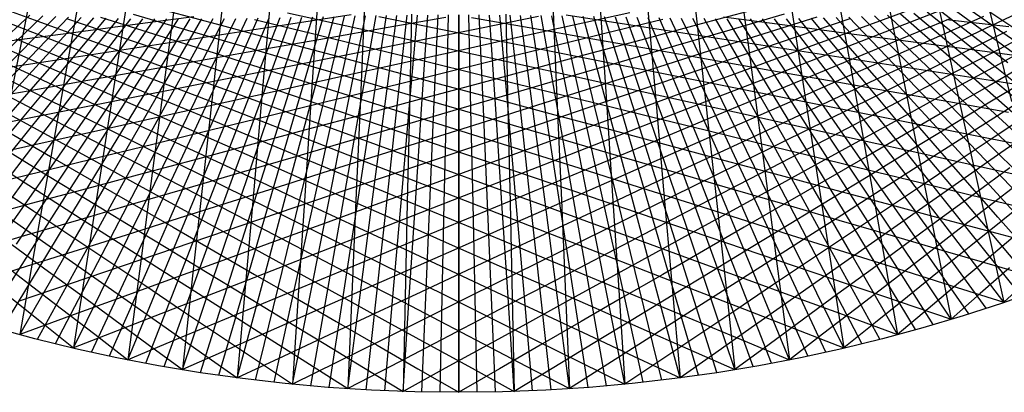
# Model space of a CAD drawing. Units: inches. Extents: x -1 to 1, y -1 to 1.
# Drawn here: x -0.26 to 0.32, y -1 to -0.78 of the extents above; entities that cross this region are included whole.
import ezdxf

# ---------------------------------------------------------------- set-up
doc = ezdxf.new("R2010")
doc.units = ezdxf.units.IN
doc.header["$MEASUREMENT"] = 0
for name, color, linetype, true_color in [('layer1', 7, 'Continuous', 0xad361e), ('layer19', 7, 'Continuous', 0x1e95ad), ('layer2', 7, 'Continuous', 0xad4e1e), ('layer20', 7, 'Continuous', 0x1e7dad), ('layer21', 7, 'Continuous', 0x1e65ad), ('layer22', 7, 'Continuous', 0x1e4ead), ('layer23', 7, 'Continuous', 0x1e36ad), ('layer24', 7, 'Continuous', 0x1e1ead), ('layer25', 7, 'Continuous', 0x361ead), ('layer26', 7, 'Continuous', 0x4e1ead), ('layer27', 7, 'Continuous', 0x651ead), ('layer28', 7, 'Continuous', 0x7d1ead), ('layer29', 7, 'Continuous', 0x951ead), ('layer3', 7, 'Continuous', 0xad661e), ('layer30', 7, 'Continuous', 0xad1ead), ('layer31', 7, 'Continuous', 0xad1e95), ('layer32', 7, 'Continuous', 0xad1e7d), ('layer33', 7, 'Continuous', 0xad1e66), ('layer34', 7, 'Continuous', 0xad1e4e), ('layer35', 7, 'Continuous', 0xad1e36), ('layer36', 7, 'Continuous', 0xad1e1e), ('layer4', 7, 'Continuous', 0xad7d1e)]:
    doc.layers.add(name, color=color, linetype=linetype, true_color=true_color)

msp = doc.modelspace()

# ---------------------------------------------------------------- linework, layer by layer
at = {"color": 8}
msp.add_circle((0, 0), 1, dxfattribs=at)
at = {"layer": 'layer1'}
for p, q in [((0.34202, -0.93969), (0.30846, -0.8997)), ((0.35225, -0.93591), (0.31797, -0.89681)), ((0.32144, -0.94693), (0.28941, -0.90519)), ((0.33175, -0.94337), (0.29895, -0.90249)), ((0.30071, -0.95372), (0.27032, -0.91031)), ((0.31109, -0.95038), (0.27987, -0.9078)), ((-0.27983, -0.96005), (-0.25117, -0.91507)), ((0.27983, -0.96005), (0.25117, -0.91507)), ((0.29028, -0.95694), (0.26075, -0.91274)), ((-0.26934, -0.96305), (-0.24158, -0.91731)), ((-0.25882, -0.96593), (-0.23199, -0.91945)), ((-0.24827, -0.96869), (-0.22238, -0.92151)), ((0.24827, -0.96869), (0.22238, -0.92151)), ((0.25882, -0.96593), (0.23199, -0.91945)), ((0.26934, -0.96305), (0.24158, -0.91731)), ((-0.23769, -0.97134), (-0.21277, -0.92348)), ((-0.22708, -0.97388), (-0.20315, -0.92535)), ((-0.21644, -0.9763), (-0.19352, -0.92714)), ((-0.20578, -0.9786), (-0.18388, -0.92884)), ((0.20578, -0.9786), (0.18388, -0.92884)), ((0.21644, -0.9763), (0.19352, -0.92714)), ((0.22708, -0.97388), (0.20315, -0.92535)), ((0.23769, -0.97134), (0.21277, -0.92348)), ((-0.19509, -0.98079), (-0.17424, -0.93044)), ((-0.18438, -0.98285), (-0.16459, -0.93196)), ((-0.17365, -0.98481), (-0.15494, -0.9334)), ((0.17365, -0.98481), (0.15494, -0.9334)), ((0.18438, -0.98285), (0.16459, -0.93196)), ((0.19509, -0.98079), (0.17424, -0.93044)), ((-0.1629, -0.98664), (-0.14528, -0.93474)), ((-0.15212, -0.98836), (-0.13561, -0.93599)), ((-0.14133, -0.98996), (-0.12594, -0.93716)), ((-0.13053, -0.99144), (-0.11627, -0.93824)), ((-0.1197, -0.99281), (-0.10659, -0.93923)), ((-0.10887, -0.99406), (-0.09691, -0.94014)), ((0.10887, -0.99406), (0.09691, -0.94014)), ((0.1197, -0.99281), (0.10659, -0.93923)), ((0.13053, -0.99144), (0.11627, -0.93824)), ((0.14133, -0.98996), (0.12594, -0.93716)), ((0.15212, -0.98836), (0.13561, -0.93599)), ((0.1629, -0.98664), (0.14528, -0.93474)), ((-0.09802, -0.99518), (-0.08723, -0.94096)), ((-0.08716, -0.99619), (-0.07755, -0.94169)), ((-0.07628, -0.99709), (-0.06786, -0.94234)), ((-0.0654, -0.99786), (-0.05817, -0.9429)), ((-0.05451, -0.99851), (-0.04848, -0.94337)), ((-0.04362, -0.99905), (-0.03878, -0.94376)), ((-0.03272, -0.99946), (-0.02909, -0.94406)), ((-0.02181, -0.99976), (-0.01939, -0.94427)), ((-0.01091, -0.99994), (-0.0097, -0.9444)), ((0, -1), (0, -0.94444)), ((0.01091, -0.99994), (0.0097, -0.9444)), ((0.02181, -0.99976), (0.01939, -0.94427)), ((0.03272, -0.99946), (0.02909, -0.94406)), ((0.04362, -0.99905), (0.03878, -0.94376)), ((0.05451, -0.99851), (0.04848, -0.94337)), ((0.0654, -0.99786), (0.05817, -0.9429)), ((0.07628, -0.99709), (0.06786, -0.94234)), ((0.08716, -0.99619), (0.07755, -0.94169)), ((0.09802, -0.99518), (0.08723, -0.94096))]:
    msp.add_line(p, q, dxfattribs=at)
at = {"layer": 'layer19'}
for p, q in [((-0.28017, -0.76975), (-0.25022, -0.78065)), ((0.28017, -0.76975), (0.25022, -0.78065)), ((0.29914, -0.76924), (0.26991, -0.78061))]:
    msp.add_line(p, q, dxfattribs=at)
at = {"layer": 'layer2'}
for p, q in [((0.34639, -0.88759), (0.3101, -0.85129)), ((0.35583, -0.88432), (0.31892, -0.84899)), ((0.31797, -0.89681), (0.28368, -0.85772)), ((0.32746, -0.89383), (0.29248, -0.85566)), ((0.33693, -0.89076), (0.30128, -0.85352)), ((-0.28941, -0.90519), (-0.25739, -0.86346)), ((0.28941, -0.90519), (0.25739, -0.86346)), ((0.29895, -0.90249), (0.26614, -0.86162)), ((0.30846, -0.8997), (0.27491, -0.85971)), ((-0.27987, -0.9078), (-0.24865, -0.86522)), ((-0.27032, -0.91031), (-0.23992, -0.86691)), ((-0.26075, -0.91274), (-0.23121, -0.86853)), ((-0.25117, -0.91507), (-0.22251, -0.87008)), ((0.25117, -0.91507), (0.22251, -0.87008)), ((0.26075, -0.91274), (0.23121, -0.86853)), ((0.27032, -0.91031), (0.23992, -0.86691)), ((0.27987, -0.9078), (0.24865, -0.86522)), ((-0.24158, -0.91731), (-0.21383, -0.87157)), ((-0.23199, -0.91945), (-0.20516, -0.87298)), ((-0.22238, -0.92151), (-0.1965, -0.87433)), ((-0.21277, -0.92348), (-0.18785, -0.87561)), ((0.21277, -0.92348), (0.18785, -0.87561)), ((0.22238, -0.92151), (0.1965, -0.87433)), ((0.23199, -0.91945), (0.20516, -0.87298)), ((0.24158, -0.91731), (0.21383, -0.87157)), ((-0.20315, -0.92535), (-0.17922, -0.87683)), ((-0.19352, -0.92714), (-0.1706, -0.87798)), ((-0.18388, -0.92884), (-0.16199, -0.87907)), ((-0.17424, -0.93044), (-0.15339, -0.8801)), ((-0.16459, -0.93196), (-0.1448, -0.88107)), ((-0.15494, -0.9334), (-0.13622, -0.88198)), ((0.15494, -0.9334), (0.13622, -0.88198)), ((0.16459, -0.93196), (0.1448, -0.88107)), ((0.17424, -0.93044), (0.15339, -0.8801)), ((0.18388, -0.92884), (0.16199, -0.87907)), ((0.19352, -0.92714), (0.1706, -0.87798)), ((0.20315, -0.92535), (0.17922, -0.87683)), ((-0.14528, -0.93474), (-0.12766, -0.88283)), ((-0.13561, -0.93599), (-0.1191, -0.88363)), ((-0.12594, -0.93716), (-0.11055, -0.88436)), ((-0.11627, -0.93824), (-0.10201, -0.88504)), ((-0.10659, -0.93923), (-0.09348, -0.88566)), ((-0.09691, -0.94014), (-0.08496, -0.88622)), ((-0.08723, -0.94096), (-0.07644, -0.88673)), ((-0.07755, -0.94169), (-0.06793, -0.88719)), ((-0.06786, -0.94234), (-0.05943, -0.88759)), ((-0.05817, -0.9429), (-0.05093, -0.88793)), ((0.05817, -0.9429), (0.05093, -0.88793)), ((0.06786, -0.94234), (0.05943, -0.88759)), ((0.07755, -0.94169), (0.06793, -0.88719)), ((0.08723, -0.94096), (0.07644, -0.88673)), ((0.09691, -0.94014), (0.08496, -0.88622)), ((0.10659, -0.93923), (0.09348, -0.88566)), ((0.11627, -0.93824), (0.10201, -0.88504)), ((0.12594, -0.93716), (0.11055, -0.88436)), ((0.13561, -0.93599), (0.1191, -0.88363)), ((0.14528, -0.93474), (0.12766, -0.88283)), ((-0.04848, -0.94337), (-0.04244, -0.88823)), ((-0.03878, -0.94376), (-0.03394, -0.88847)), ((-0.02909, -0.94406), (-0.02546, -0.88865)), ((-0.01939, -0.94427), (-0.01697, -0.88878)), ((-0.0097, -0.9444), (-0.00848, -0.88886)), ((0, -0.94444), (0, -0.88889)), ((0.0097, -0.9444), (0.00848, -0.88886)), ((0.01939, -0.94427), (0.01697, -0.88878)), ((0.02909, -0.94406), (0.02546, -0.88865)), ((0.03878, -0.94376), (0.03394, -0.88847)), ((0.04848, -0.94337), (0.04244, -0.88823))]:
    msp.add_line(p, q, dxfattribs=at)
at = {"layer": 'layer20'}
for p, q in [((-0.19184, -0.77732), (-0.15984, -0.78665)), ((-0.17267, -0.77507), (-0.14, -0.78383)), ((0.17267, -0.77507), (0.14, -0.78383)), ((0.19184, -0.77732), (0.15984, -0.78665)), ((0.32938, -0.77699), (0.30233, -0.7896)), ((-0.26991, -0.78061), (-0.24067, -0.79198)), ((-0.25022, -0.78065), (-0.22028, -0.79155)), ((-0.23064, -0.78011), (-0.2, -0.79051)), ((-0.21117, -0.779), (-0.17984, -0.78888)), ((0.21117, -0.779), (0.17984, -0.78888)), ((0.23064, -0.78011), (0.2, -0.79051)), ((0.25022, -0.78065), (0.22028, -0.79155)), ((0.26991, -0.78061), (0.24067, -0.79198)), ((0.28967, -0.77999), (0.26116, -0.7918)), ((0.3095, -0.77878), (0.28172, -0.79101))]:
    msp.add_line(p, q, dxfattribs=at)
at = {"layer": 'layer21'}
for p, q in [((-0.1009, -0.77645), (-0.06695, -0.78398)), ((0.1009, -0.77645), (0.06695, -0.78398)), ((-0.12035, -0.78043), (-0.08703, -0.78858)), ((0.12035, -0.78043), (0.08703, -0.78858)), ((-0.17984, -0.78888), (-0.14851, -0.79875)), ((-0.15984, -0.78665), (-0.12783, -0.79597)), ((-0.14, -0.78383), (-0.10733, -0.79258)), ((0.14, -0.78383), (0.10733, -0.79258)), ((0.15984, -0.78665), (0.12783, -0.79597)), ((0.17984, -0.78888), (0.14851, -0.79875)), ((0.32297, -0.78758), (0.29666, -0.80055)), ((0.34363, -0.78493), (0.31806, -0.79824)), ((-0.28172, -0.79101), (-0.25393, -0.80324)), ((-0.26116, -0.7918), (-0.23264, -0.80361)), ((-0.24067, -0.79198), (-0.21144, -0.80335)), ((-0.22028, -0.79155), (-0.19034, -0.80245)), ((-0.2, -0.79051), (-0.16935, -0.80091)), ((0.2, -0.79051), (0.16935, -0.80091)), ((0.22028, -0.79155), (0.19034, -0.80245)), ((0.24067, -0.79198), (0.21144, -0.80335)), ((0.26116, -0.7918), (0.23264, -0.80361)), ((0.28172, -0.79101), (0.25393, -0.80324)), ((0.30233, -0.7896), (0.27527, -0.80222))]:
    msp.add_line(p, q, dxfattribs=at)
at = {"layer": 'layer22'}
for p, q in [((-0.04711, -0.77878), (-0.01254, -0.78566)), ((0.04711, -0.77878), (0.01254, -0.78566)), ((-0.08703, -0.78858), (-0.05372, -0.79673)), ((-0.06695, -0.78398), (-0.033, -0.7915)), ((0.06695, -0.78398), (0.033, -0.7915)), ((0.08703, -0.78858), (0.05372, -0.79673)), ((-0.10733, -0.79258), (-0.07466, -0.80133)), ((0.10733, -0.79258), (0.07466, -0.80133)), ((0.33946, -0.79528), (0.31465, -0.80889)), ((-0.16935, -0.80091), (-0.13871, -0.81132)), ((-0.14851, -0.79875), (-0.11718, -0.80863)), ((-0.12783, -0.79597), (-0.09583, -0.8053)), ((0.12783, -0.79597), (0.09583, -0.8053)), ((0.14851, -0.79875), (0.11718, -0.80863)), ((0.16935, -0.80091), (0.13871, -0.81132)), ((0.29666, -0.80055), (0.27035, -0.81353)), ((0.31806, -0.79824), (0.2925, -0.81155)), ((-0.27527, -0.80222), (-0.24822, -0.81483)), ((-0.25393, -0.80324), (-0.22614, -0.81546)), ((-0.23264, -0.80361), (-0.20413, -0.81542)), ((-0.21144, -0.80335), (-0.1822, -0.81472)), ((-0.19034, -0.80245), (-0.16039, -0.81335)), ((0.19034, -0.80245), (0.16039, -0.81335)), ((0.21144, -0.80335), (0.1822, -0.81472)), ((0.23264, -0.80361), (0.20413, -0.81542)), ((0.25393, -0.80324), (0.22614, -0.81546)), ((0.27527, -0.80222), (0.24822, -0.81483))]:
    msp.add_line(p, q, dxfattribs=at)
at = {"layer": 'layer23'}
for p, q in [((-0.00765, -0.77921), (-0.04282, -0.78541)), ((0.00765, -0.77921), (0.04282, -0.78541)), ((0.01254, -0.78566), (-0.02203, -0.79254)), ((-0.01254, -0.78566), (0.02203, -0.79254)), ((-0.033, -0.7915), (0.00095, -0.79903)), ((0.033, -0.7915), (-0.00095, -0.79903)), ((-0.05372, -0.79673), (-0.0204, -0.80488)), ((0.05372, -0.79673), (0.0204, -0.80488)), ((-0.09583, -0.8053), (-0.06382, -0.81463)), ((-0.07466, -0.80133), (-0.042, -0.81009)), ((0.07466, -0.80133), (0.042, -0.81009)), ((0.09583, -0.8053), (0.06382, -0.81463)), ((0.33679, -0.80556), (0.31273, -0.81944)), ((-0.13871, -0.81132), (-0.10807, -0.82172)), ((-0.11718, -0.80863), (-0.08585, -0.81851)), ((0.11718, -0.80863), (0.08585, -0.81851)), ((0.13871, -0.81132), (0.10807, -0.82172)), ((0.2925, -0.81155), (0.26693, -0.82486)), ((0.31465, -0.80889), (0.28984, -0.8225)), ((-0.27035, -0.81353), (-0.24403, -0.8265)), ((-0.24822, -0.81483), (-0.22117, -0.82745)), ((-0.22614, -0.81546), (-0.19835, -0.82769)), ((-0.20413, -0.81542), (-0.17561, -0.82724)), ((-0.1822, -0.81472), (-0.15297, -0.82609)), ((-0.16039, -0.81335), (-0.13045, -0.82424)), ((0.16039, -0.81335), (0.13045, -0.82424)), ((0.1822, -0.81472), (0.15297, -0.82609)), ((0.20413, -0.81542), (0.17561, -0.82724)), ((0.22614, -0.81546), (0.19835, -0.82769)), ((0.24822, -0.81483), (0.22117, -0.82745)), ((0.27035, -0.81353), (0.24403, -0.8265))]:
    msp.add_line(p, q, dxfattribs=at)
at = {"layer": 'layer24'}
for p, q in [((-0.0633, -0.77767), (-0.09905, -0.78317)), ((0.0633, -0.77767), (0.09905, -0.78317)), ((-0.04282, -0.78541), (-0.07799, -0.79161)), ((0.04282, -0.78541), (0.07799, -0.79161)), ((-0.02203, -0.79254), (-0.05659, -0.79941)), ((0.02203, -0.79254), (0.05659, -0.79941)), ((-0.00095, -0.79903), (-0.0349, -0.80656)), ((0.00095, -0.79903), (0.0349, -0.80656)), ((-0.0204, -0.80488), (0.01292, -0.81304)), ((0.0204, -0.80488), (-0.01292, -0.81304)), ((-0.042, -0.81009), (-0.00933, -0.81884)), ((0.042, -0.81009), (0.00933, -0.81884)), ((-0.08585, -0.81851), (-0.05452, -0.82839)), ((-0.06382, -0.81463), (-0.03182, -0.82396)), ((0.06382, -0.81463), (0.03182, -0.82396)), ((0.08585, -0.81851), (0.05452, -0.82839)), ((0.33559, -0.81568), (0.31229, -0.82982)), ((-0.13045, -0.82424), (-0.1005, -0.83514)), ((-0.10807, -0.82172), (-0.07743, -0.83212)), ((0.10807, -0.82172), (0.07743, -0.83212)), ((0.13045, -0.82424), (0.1005, -0.83514)), ((0.28984, -0.8225), (0.26503, -0.83612)), ((0.31273, -0.81944), (0.28868, -0.83333)), ((-0.26693, -0.82486), (-0.24137, -0.83816)), ((-0.24403, -0.8265), (-0.21772, -0.83948)), ((-0.22117, -0.82745), (-0.19411, -0.84006)), ((-0.19835, -0.82769), (-0.17056, -0.83992)), ((-0.17561, -0.82724), (-0.1471, -0.83905)), ((-0.15297, -0.82609), (-0.12374, -0.83745)), ((0.15297, -0.82609), (0.12374, -0.83745)), ((0.17561, -0.82724), (0.1471, -0.83905)), ((0.19835, -0.82769), (0.17056, -0.83992)), ((0.22117, -0.82745), (0.19411, -0.84006)), ((0.24403, -0.8265), (0.21772, -0.83948)), ((0.26693, -0.82486), (0.24137, -0.83816))]:
    msp.add_line(p, q, dxfattribs=at)
at = {"layer": 'layer25'}
for p, q in [((-0.09905, -0.78317), (-0.1348, -0.78867)), ((0.09905, -0.78317), (0.1348, -0.78867)), ((-0.07799, -0.79161), (-0.11315, -0.79781)), ((0.07799, -0.79161), (0.11315, -0.79781)), ((-0.05659, -0.79941), (-0.09116, -0.80629)), ((0.05659, -0.79941), (0.09116, -0.80629)), ((-0.0349, -0.80656), (-0.06885, -0.81408)), ((0.0349, -0.80656), (0.06885, -0.81408)), ((-0.01292, -0.81304), (-0.04623, -0.82119)), ((0.01292, -0.81304), (0.04623, -0.82119)), ((-0.03182, -0.82396), (0.00019, -0.83329)), ((0.00933, -0.81884), (-0.02334, -0.82759)), ((-0.00933, -0.81884), (0.02334, -0.82759)), ((0.03182, -0.82396), (-0.00019, -0.83329)), ((-0.05452, -0.82839), (-0.02319, -0.83827)), ((0.05452, -0.82839), (0.02319, -0.83827)), ((0.31229, -0.82982), (0.28899, -0.84395)), ((0.33584, -0.82557), (0.31331, -0.83993)), ((-0.1005, -0.83514), (-0.07056, -0.84604)), ((-0.07743, -0.83212), (-0.04678, -0.84252)), ((0.07743, -0.83212), (0.04678, -0.84252)), ((0.1005, -0.83514), (0.07056, -0.84604)), ((0.28868, -0.83333), (0.26462, -0.84722)), ((-0.26503, -0.83612), (-0.24022, -0.84973)), ((-0.24137, -0.83816), (-0.2158, -0.85147)), ((-0.21772, -0.83948), (-0.19141, -0.85245)), ((-0.19411, -0.84006), (-0.16706, -0.85268)), ((-0.17056, -0.83992), (-0.14277, -0.85215)), ((-0.1471, -0.83905), (-0.11858, -0.85086)), ((-0.12374, -0.83745), (-0.0945, -0.84882)), ((0.12374, -0.83745), (0.0945, -0.84882)), ((0.1471, -0.83905), (0.11858, -0.85086)), ((0.17056, -0.83992), (0.14277, -0.85215)), ((0.19411, -0.84006), (0.16706, -0.85268)), ((0.21772, -0.83948), (0.19141, -0.85245)), ((0.24137, -0.83816), (0.2158, -0.85147)), ((0.26503, -0.83612), (0.24022, -0.84973))]:
    msp.add_line(p, q, dxfattribs=at)
at = {"layer": 'layer26'}
for p, q in [((-0.15608, -0.77888), (-0.1924, -0.78366)), ((0.15608, -0.77888), (0.1924, -0.78366)), ((-0.1348, -0.78867), (-0.17055, -0.79418)), ((0.1348, -0.78867), (0.17055, -0.79418)), ((-0.11315, -0.79781), (-0.14832, -0.80401)), ((0.11315, -0.79781), (0.14832, -0.80401)), ((-0.09116, -0.80629), (-0.12573, -0.81316)), ((0.09116, -0.80629), (0.12573, -0.81316)), ((-0.06885, -0.81408), (-0.1028, -0.82161)), ((0.06885, -0.81408), (0.1028, -0.82161)), ((-0.04623, -0.82119), (-0.07955, -0.82934)), ((0.04623, -0.82119), (0.07955, -0.82934)), ((-0.02334, -0.82759), (-0.05601, -0.83635)), ((0.02334, -0.82759), (0.05601, -0.83635)), ((-0.00019, -0.83329), (-0.0322, -0.84262)), ((0.00019, -0.83329), (0.0322, -0.84262)), ((0.33754, -0.83514), (0.31577, -0.84969)), ((-0.02319, -0.83827), (0.00814, -0.84815)), ((0.02319, -0.83827), (-0.00814, -0.84815)), ((0.31331, -0.83993), (0.29077, -0.85428)), ((-0.26462, -0.84722), (-0.24056, -0.86111)), ((-0.07056, -0.84604), (-0.04062, -0.85694)), ((-0.04678, -0.84252), (-0.01614, -0.85292)), ((0.04678, -0.84252), (0.01614, -0.85292)), ((0.07056, -0.84604), (0.04062, -0.85694)), ((0.26462, -0.84722), (0.24056, -0.86111)), ((0.28899, -0.84395), (0.26569, -0.85809)), ((-0.24022, -0.84973), (-0.2154, -0.86334)), ((-0.2158, -0.85147), (-0.19024, -0.86478)), ((-0.19141, -0.85245), (-0.1651, -0.86543)), ((-0.16706, -0.85268), (-0.14001, -0.86529)), ((-0.14277, -0.85215), (-0.11499, -0.86437)), ((-0.11858, -0.85086), (-0.09007, -0.86267)), ((-0.0945, -0.84882), (-0.06527, -0.86019)), ((0.0945, -0.84882), (0.06527, -0.86019)), ((0.11858, -0.85086), (0.09007, -0.86267)), ((0.14277, -0.85215), (0.11499, -0.86437)), ((0.16706, -0.85268), (0.14001, -0.86529)), ((0.19141, -0.85245), (0.1651, -0.86543)), ((0.2158, -0.85147), (0.19024, -0.86478)), ((0.24022, -0.84973), (0.2154, -0.86334))]:
    msp.add_line(p, q, dxfattribs=at)
at = {"layer": 'layer27'}
for p, q in [((-0.1924, -0.78366), (-0.22872, -0.78844)), ((0.1924, -0.78366), (0.22872, -0.78844)), ((-0.17055, -0.79418), (-0.2063, -0.79968)), ((0.17055, -0.79418), (0.2063, -0.79968)), ((-0.14832, -0.80401), (-0.18349, -0.81022)), ((0.14832, -0.80401), (0.18349, -0.81022)), ((-0.12573, -0.81316), (-0.16029, -0.82004)), ((0.12573, -0.81316), (0.16029, -0.82004)), ((-0.1028, -0.82161), (-0.13675, -0.82914)), ((0.1028, -0.82161), (0.13675, -0.82914)), ((-0.07955, -0.82934), (-0.11286, -0.83749)), ((0.07955, -0.82934), (0.11286, -0.83749)), ((-0.05601, -0.83635), (-0.08867, -0.8451)), ((0.05601, -0.83635), (0.08867, -0.8451)), ((-0.0322, -0.84262), (-0.0642, -0.85195)), ((0.0322, -0.84262), (0.0642, -0.85195)), ((0.34066, -0.84431), (0.31965, -0.85902)), ((-0.00814, -0.84815), (-0.03947, -0.85803)), ((-0.01614, -0.85292), (0.0145, -0.86332)), ((0.01614, -0.85292), (-0.0145, -0.86332)), ((0.00814, -0.84815), (0.03947, -0.85803)), ((0.31577, -0.84969), (0.29399, -0.86424)), ((-0.26569, -0.85809), (-0.2424, -0.87223)), ((-0.04062, -0.85694), (-0.01067, -0.86784)), ((0.04062, -0.85694), (0.01067, -0.86784)), ((0.26569, -0.85809), (0.2424, -0.87223)), ((0.29077, -0.85428), (0.26823, -0.86864)), ((-0.24056, -0.86111), (-0.21651, -0.875)), ((-0.2154, -0.86334), (-0.19059, -0.87695)), ((-0.19024, -0.86478), (-0.16468, -0.87809)), ((-0.11499, -0.86437), (-0.0872, -0.8766)), ((-0.09007, -0.86267), (-0.06155, -0.87448)), ((-0.06527, -0.86019), (-0.03603, -0.87156)), ((0.06527, -0.86019), (0.03603, -0.87156)), ((0.09007, -0.86267), (0.06155, -0.87448)), ((0.11499, -0.86437), (0.0872, -0.8766)), ((0.19024, -0.86478), (0.16468, -0.87809)), ((0.2154, -0.86334), (0.19059, -0.87695)), ((0.24056, -0.86111), (0.21651, -0.875)), ((-0.1651, -0.86543), (-0.13879, -0.87841)), ((-0.14001, -0.86529), (-0.11295, -0.87791)), ((0.14001, -0.86529), (0.11295, -0.87791)), ((0.1651, -0.86543), (0.13879, -0.87841))]:
    msp.add_line(p, q, dxfattribs=at)
at = {"layer": 'layer28'}
for p, q in [((-0.22872, -0.78844), (-0.26503, -0.79322)), ((0.22872, -0.78844), (0.26503, -0.79322)), ((-0.2063, -0.79968), (-0.24206, -0.80518)), ((0.2063, -0.79968), (0.24206, -0.80518)), ((-0.18349, -0.81022), (-0.21866, -0.81642)), ((0.18349, -0.81022), (0.21866, -0.81642)), ((-0.16029, -0.82004), (-0.19486, -0.82692)), ((0.16029, -0.82004), (0.19486, -0.82692)), ((-0.13675, -0.82914), (-0.17069, -0.83666)), ((0.13675, -0.82914), (0.17069, -0.83666)), ((-0.11286, -0.83749), (-0.14618, -0.84565)), ((0.11286, -0.83749), (0.14618, -0.84565)), ((-0.08867, -0.8451), (-0.12134, -0.85385)), ((0.08867, -0.8451), (0.12134, -0.85385)), ((-0.0642, -0.85195), (-0.09621, -0.86128)), ((0.0642, -0.85195), (0.09621, -0.86128)), ((-0.03947, -0.85803), (-0.0708, -0.8679)), ((0.03947, -0.85803), (0.0708, -0.8679)), ((0.31965, -0.85902), (0.29863, -0.87373)), ((-0.0145, -0.86332), (-0.04514, -0.87373)), ((0.0145, -0.86332), (0.04514, -0.87373)), ((0.29399, -0.86424), (0.27222, -0.87879)), ((-0.26823, -0.86864), (-0.2457, -0.883)), ((0.01067, -0.86784), (-0.01927, -0.87874)), ((-0.01067, -0.86784), (0.01927, -0.87874)), ((0.26823, -0.86864), (0.2457, -0.883)), ((-0.2424, -0.87223), (-0.2191, -0.88637)), ((-0.21651, -0.875), (-0.19245, -0.88889)), ((-0.06155, -0.87448), (-0.03303, -0.88629)), ((-0.03603, -0.87156), (-0.0068, -0.88293)), ((0.03603, -0.87156), (0.0068, -0.88293)), ((0.06155, -0.87448), (0.03303, -0.88629)), ((0.21651, -0.875), (0.19245, -0.88889)), ((0.2424, -0.87223), (0.2191, -0.88637)), ((-0.19059, -0.87695), (-0.16578, -0.89057)), ((-0.16468, -0.87809), (-0.13911, -0.8914)), ((-0.13879, -0.87841), (-0.11248, -0.89138)), ((-0.11295, -0.87791), (-0.0859, -0.89052)), ((-0.0872, -0.8766), (-0.05941, -0.88883)), ((0.0872, -0.8766), (0.05941, -0.88883)), ((0.11295, -0.87791), (0.0859, -0.89052)), ((0.13879, -0.87841), (0.11248, -0.89138)), ((0.16468, -0.87809), (0.13911, -0.8914)), ((0.19059, -0.87695), (0.16578, -0.89057))]:
    msp.add_line(p, q, dxfattribs=at)
at = {"layer": 'layer29'}
for p, q in [((0.28757, -0.78055), (0.32443, -0.78459)), ((0.26503, -0.79322), (0.30135, -0.798)), ((-0.24206, -0.80518), (-0.27781, -0.81068)), ((0.24206, -0.80518), (0.27781, -0.81068)), ((-0.21866, -0.81642), (-0.25382, -0.82262)), ((0.21866, -0.81642), (0.25382, -0.82262)), ((-0.19486, -0.82692), (-0.22943, -0.83379)), ((0.19486, -0.82692), (0.22943, -0.83379)), ((-0.17069, -0.83666), (-0.20464, -0.84419)), ((0.17069, -0.83666), (0.20464, -0.84419)), ((-0.14618, -0.84565), (-0.1795, -0.8538)), ((0.14618, -0.84565), (0.1795, -0.8538)), ((-0.12134, -0.85385), (-0.15401, -0.86261)), ((0.12134, -0.85385), (0.15401, -0.86261)), ((-0.09621, -0.86128), (-0.12821, -0.8706)), ((0.09621, -0.86128), (0.12821, -0.8706)), ((-0.0708, -0.8679), (-0.10213, -0.87778)), ((0.0708, -0.8679), (0.10213, -0.87778)), ((0.32492, -0.86784), (0.30466, -0.88269)), ((-0.04514, -0.87373), (-0.07579, -0.88413)), ((0.04514, -0.87373), (0.07579, -0.88413)), ((0.29863, -0.87373), (0.27762, -0.88845)), ((-0.27222, -0.87879), (-0.25044, -0.89334)), ((-0.01927, -0.87874), (-0.04921, -0.88964)), ((0.01927, -0.87874), (0.04921, -0.88964)), ((0.27222, -0.87879), (0.25044, -0.89334)), ((-0.2457, -0.883), (-0.22316, -0.89736)), ((-0.2191, -0.88637), (-0.1958, -0.9005)), ((-0.03303, -0.88629), (-0.00452, -0.8981)), ((0.0068, -0.88293), (-0.02244, -0.8943)), ((-0.0068, -0.88293), (0.02244, -0.8943)), ((0.03303, -0.88629), (0.00452, -0.8981)), ((0.2191, -0.88637), (0.1958, -0.9005)), ((0.2457, -0.883), (0.22316, -0.89736)), ((-0.19245, -0.88889), (-0.16839, -0.90278)), ((-0.16578, -0.89057), (-0.14097, -0.90418)), ((-0.13911, -0.8914), (-0.11355, -0.9047)), ((-0.11248, -0.89138), (-0.08616, -0.90436)), ((-0.0859, -0.89052), (-0.05885, -0.90314)), ((-0.05941, -0.88883), (-0.03162, -0.90105)), ((0.05941, -0.88883), (0.03162, -0.90105)), ((0.0859, -0.89052), (0.05885, -0.90314)), ((0.11248, -0.89138), (0.08616, -0.90436)), ((0.13911, -0.8914), (0.11355, -0.9047)), ((0.16578, -0.89057), (0.14097, -0.90418)), ((0.19245, -0.88889), (0.16839, -0.90278))]:
    msp.add_line(p, q, dxfattribs=at)
at = {"layer": 'layer3'}
for p, q in [((0.32776, -0.8466), (0.29027, -0.81225)), ((0.33662, -0.84413), (0.29857, -0.81077)), ((0.34548, -0.84158), (0.30691, -0.80921)), ((0.35435, -0.83894), (0.31528, -0.80758)), ((-0.29248, -0.85566), (-0.2575, -0.81748)), ((0.29248, -0.85566), (0.2575, -0.81748)), ((0.30128, -0.85352), (0.26563, -0.81627)), ((0.3101, -0.85129), (0.2738, -0.815)), ((0.31892, -0.84899), (0.28202, -0.81366)), ((-0.28368, -0.85772), (-0.2494, -0.81863)), ((-0.27491, -0.85971), (-0.24135, -0.81972)), ((-0.26614, -0.86162), (-0.23334, -0.82075)), ((-0.25739, -0.86346), (-0.22536, -0.82172)), ((-0.24865, -0.86522), (-0.21743, -0.82264)), ((-0.23992, -0.86691), (-0.20953, -0.82351)), ((-0.23121, -0.86853), (-0.20168, -0.82433)), ((0.23121, -0.86853), (0.20168, -0.82433)), ((0.23992, -0.86691), (0.20953, -0.82351)), ((0.24865, -0.86522), (0.21743, -0.82264)), ((0.25739, -0.86346), (0.22536, -0.82172)), ((0.26614, -0.86162), (0.23334, -0.82075)), ((0.27491, -0.85971), (0.24135, -0.81972)), ((0.28368, -0.85772), (0.2494, -0.81863)), ((-0.22251, -0.87008), (-0.19386, -0.8251)), ((-0.21383, -0.87157), (-0.18607, -0.82583)), ((-0.20516, -0.87298), (-0.17833, -0.82651)), ((-0.1965, -0.87433), (-0.17061, -0.82715)), ((-0.18785, -0.87561), (-0.16293, -0.82774)), ((-0.17922, -0.87683), (-0.15529, -0.8283)), ((-0.1706, -0.87798), (-0.14767, -0.82883)), ((-0.16199, -0.87907), (-0.14009, -0.82931)), ((-0.15339, -0.8801), (-0.13254, -0.82976)), ((0.15339, -0.8801), (0.13254, -0.82976)), ((0.16199, -0.87907), (0.14009, -0.82931)), ((0.1706, -0.87798), (0.14767, -0.82883)), ((0.17922, -0.87683), (0.15529, -0.8283)), ((0.18785, -0.87561), (0.16293, -0.82774)), ((0.1965, -0.87433), (0.17061, -0.82715)), ((0.20516, -0.87298), (0.17833, -0.82651)), ((0.21383, -0.87157), (0.18607, -0.82583)), ((0.22251, -0.87008), (0.19386, -0.8251)), ((-0.1448, -0.88107), (-0.12501, -0.83018)), ((-0.13622, -0.88198), (-0.11751, -0.83057)), ((-0.12766, -0.88283), (-0.11004, -0.83093)), ((-0.1191, -0.88363), (-0.10259, -0.83126)), ((-0.11055, -0.88436), (-0.09516, -0.83156)), ((-0.10201, -0.88504), (-0.08776, -0.83183)), ((-0.09348, -0.88566), (-0.08037, -0.83208)), ((-0.08496, -0.88622), (-0.07301, -0.83231)), ((-0.07644, -0.88673), (-0.06566, -0.83251)), ((-0.06793, -0.88719), (-0.05832, -0.83268)), ((-0.05943, -0.88759), (-0.051, -0.83284)), ((-0.05093, -0.88793), (-0.0437, -0.83297)), ((-0.04244, -0.88823), (-0.0364, -0.83308)), ((-0.03394, -0.88847), (-0.02911, -0.83317)), ((-0.02546, -0.88865), (-0.02182, -0.83324)), ((-0.01697, -0.88878), (-0.01455, -0.83329)), ((-0.00848, -0.88886), (-0.00727, -0.83332)), ((0, -0.88889), (0, -0.83333)), ((0.00848, -0.88886), (0.00727, -0.83332)), ((0.01697, -0.88878), (0.01455, -0.83329)), ((0.02546, -0.88865), (0.02182, -0.83324)), ((0.03394, -0.88847), (0.02911, -0.83317)), ((0.04244, -0.88823), (0.0364, -0.83308)), ((0.05093, -0.88793), (0.0437, -0.83297)), ((0.05943, -0.88759), (0.051, -0.83284)), ((0.06793, -0.88719), (0.05832, -0.83268)), ((0.07644, -0.88673), (0.06566, -0.83251)), ((0.08496, -0.88622), (0.07301, -0.83231)), ((0.09348, -0.88566), (0.08037, -0.83208)), ((0.10201, -0.88504), (0.08776, -0.83183)), ((0.11055, -0.88436), (0.09516, -0.83156)), ((0.1191, -0.88363), (0.10259, -0.83126)), ((0.12766, -0.88283), (0.11004, -0.83093)), ((0.13622, -0.88198), (0.11751, -0.83057)), ((0.1448, -0.88107), (0.12501, -0.83018))]:
    msp.add_line(p, q, dxfattribs=at)
at = {"layer": 'layer30'}
for p, q in [((0.30135, -0.798), (0.33767, -0.80278)), ((0.27781, -0.81068), (0.31356, -0.81619)), ((-0.25382, -0.82262), (-0.28899, -0.82882)), ((0.25382, -0.82262), (0.28899, -0.82882)), ((-0.22943, -0.83379), (-0.264, -0.84067)), ((0.22943, -0.83379), (0.264, -0.84067)), ((-0.20464, -0.84419), (-0.23859, -0.85171)), ((0.20464, -0.84419), (0.23859, -0.85171)), ((-0.1795, -0.8538), (-0.21281, -0.86195)), ((0.1795, -0.8538), (0.21281, -0.86195)), ((-0.15401, -0.86261), (-0.18668, -0.87136)), ((0.15401, -0.86261), (0.18668, -0.87136)), ((-0.12821, -0.8706), (-0.16022, -0.87993)), ((0.12821, -0.8706), (0.16022, -0.87993)), ((0.33155, -0.87608), (0.31205, -0.89104)), ((-0.10213, -0.87778), (-0.13346, -0.88766)), ((0.10213, -0.87778), (0.13346, -0.88766)), ((-0.07579, -0.88413), (-0.10643, -0.89453)), ((0.07579, -0.88413), (0.10643, -0.89453)), ((0.30466, -0.88269), (0.28441, -0.89754)), ((-0.27762, -0.88845), (-0.25661, -0.90316)), ((-0.25044, -0.89334), (-0.22867, -0.90789)), ((-0.04921, -0.88964), (-0.07916, -0.90053)), ((0.04921, -0.88964), (0.07916, -0.90053)), ((0.25044, -0.89334), (0.22867, -0.90789)), ((0.27762, -0.88845), (0.25661, -0.90316)), ((-0.22316, -0.89736), (-0.20062, -0.91171)), ((-0.02244, -0.8943), (-0.05167, -0.90567)), ((0.00452, -0.8981), (-0.024, -0.90992)), ((-0.00452, -0.8981), (0.024, -0.90992)), ((0.02244, -0.8943), (0.05167, -0.90567)), ((0.22316, -0.89736), (0.20062, -0.91171)), ((-0.1958, -0.9005), (-0.1725, -0.91464)), ((-0.16839, -0.90278), (-0.14434, -0.91667)), ((-0.14097, -0.90418), (-0.11615, -0.91779)), ((-0.11355, -0.9047), (-0.08798, -0.91801)), ((-0.08616, -0.90436), (-0.05985, -0.91733)), ((-0.05885, -0.90314), (-0.03179, -0.91575)), ((-0.03162, -0.90105), (-0.00383, -0.91328)), ((0.03162, -0.90105), (0.00383, -0.91328)), ((0.05885, -0.90314), (0.03179, -0.91575)), ((0.08616, -0.90436), (0.05985, -0.91733)), ((0.11355, -0.9047), (0.08798, -0.91801)), ((0.14097, -0.90418), (0.11615, -0.91779)), ((0.16839, -0.90278), (0.14434, -0.91667)), ((0.1958, -0.9005), (0.1725, -0.91464))]:
    msp.add_line(p, q, dxfattribs=at)
at = {"layer": 'layer31'}
for p, q in [((0.31356, -0.81619), (0.34931, -0.82169)), ((0.28899, -0.82882), (0.32416, -0.83502)), ((0.264, -0.84067), (0.29856, -0.84754)), ((-0.23859, -0.85171), (-0.27254, -0.85924)), ((0.23859, -0.85171), (0.27254, -0.85924)), ((-0.21281, -0.86195), (-0.24613, -0.8701)), ((0.21281, -0.86195), (0.24613, -0.8701)), ((-0.18668, -0.87136), (-0.21934, -0.88011)), ((0.18668, -0.87136), (0.21934, -0.88011)), ((-0.16022, -0.87993), (-0.19222, -0.88926)), ((0.16022, -0.87993), (0.19222, -0.88926)), ((-0.13346, -0.88766), (-0.16479, -0.89754)), ((0.13346, -0.88766), (0.16479, -0.89754)), ((0.3395, -0.88364), (0.32077, -0.89868)), ((0.31205, -0.89104), (0.29256, -0.90599)), ((-0.10643, -0.89453), (-0.13707, -0.90493)), ((0.10643, -0.89453), (0.13707, -0.90493)), ((0.28441, -0.89754), (0.26416, -0.91239)), ((-0.25661, -0.90316), (-0.23559, -0.91788)), ((-0.07916, -0.90053), (-0.1091, -0.91143)), ((0.07916, -0.90053), (0.1091, -0.91143)), ((0.25661, -0.90316), (0.23559, -0.91788)), ((-0.22867, -0.90789), (-0.20689, -0.92244)), ((-0.05167, -0.90567), (-0.0809, -0.91703)), ((-0.024, -0.90992), (-0.05251, -0.92173)), ((0.024, -0.90992), (0.05251, -0.92173)), ((0.05167, -0.90567), (0.0809, -0.91703)), ((0.22867, -0.90789), (0.20689, -0.92244)), ((-0.20062, -0.91171), (-0.17809, -0.92607)), ((-0.1725, -0.91464), (-0.14921, -0.92878)), ((-0.14434, -0.91667), (-0.12028, -0.93056)), ((-0.03179, -0.91575), (-0.00474, -0.92837)), ((0.00383, -0.91328), (-0.02395, -0.92551)), ((-0.00383, -0.91328), (0.02395, -0.92551)), ((0.03179, -0.91575), (0.00474, -0.92837)), ((0.14434, -0.91667), (0.12028, -0.93056)), ((0.1725, -0.91464), (0.14921, -0.92878)), ((0.20062, -0.91171), (0.17809, -0.92607)), ((-0.11615, -0.91779), (-0.09134, -0.9314)), ((-0.08798, -0.91801), (-0.06242, -0.93132)), ((-0.05985, -0.91733), (-0.03354, -0.93031)), ((0.05985, -0.91733), (0.03354, -0.93031)), ((0.08798, -0.91801), (0.06242, -0.93132)), ((0.11615, -0.91779), (0.09134, -0.9314))]:
    msp.add_line(p, q, dxfattribs=at)
at = {"layer": 'layer32'}
for p, q in [((0.29856, -0.84754), (0.33313, -0.85442)), ((0.27254, -0.85924), (0.30649, -0.86677)), ((-0.24613, -0.8701), (-0.27944, -0.87825)), ((0.24613, -0.8701), (0.27944, -0.87825)), ((-0.21934, -0.88011), (-0.25201, -0.88887)), ((0.21934, -0.88011), (0.25201, -0.88887)), ((-0.19222, -0.88926), (-0.22423, -0.89859)), ((0.19222, -0.88926), (0.22423, -0.89859)), ((-0.16479, -0.89754), (-0.19612, -0.90742)), ((0.16479, -0.89754), (0.19612, -0.90742)), ((0.32077, -0.89868), (0.30203, -0.91372)), ((-0.13707, -0.90493), (-0.16771, -0.91533)), ((0.13707, -0.90493), (0.16771, -0.91533)), ((0.29256, -0.90599), (0.27307, -0.92095)), ((-0.26416, -0.91239), (-0.24391, -0.92724)), ((-0.1091, -0.91143), (-0.13904, -0.92233)), ((-0.0809, -0.91703), (-0.11014, -0.9284)), ((0.0809, -0.91703), (0.11014, -0.9284)), ((0.1091, -0.91143), (0.13904, -0.92233)), ((0.26416, -0.91239), (0.24391, -0.92724)), ((-0.23559, -0.91788), (-0.21458, -0.93259)), ((-0.20689, -0.92244), (-0.18512, -0.93699)), ((-0.05251, -0.92173), (-0.08103, -0.93354)), ((0.05251, -0.92173), (0.08103, -0.93354)), ((0.20689, -0.92244), (0.18512, -0.93699)), ((0.23559, -0.91788), (0.21458, -0.93259)), ((-0.17809, -0.92607), (-0.15555, -0.94043)), ((-0.14921, -0.92878), (-0.12591, -0.94292)), ((-0.02395, -0.92551), (-0.05174, -0.93773)), ((0.00474, -0.92837), (-0.02231, -0.94098)), ((-0.00474, -0.92837), (0.02231, -0.94098)), ((0.02395, -0.92551), (0.05174, -0.93773)), ((0.14921, -0.92878), (0.12591, -0.94292)), ((0.17809, -0.92607), (0.15555, -0.94043)), ((-0.12028, -0.93056), (-0.09623, -0.94444)), ((-0.09134, -0.9314), (-0.06653, -0.94501)), ((-0.06242, -0.93132), (-0.03685, -0.94463)), ((-0.03354, -0.93031), (-0.00723, -0.94328)), ((0.03354, -0.93031), (0.00723, -0.94328)), ((0.06242, -0.93132), (0.03685, -0.94463)), ((0.09134, -0.9314), (0.06653, -0.94501)), ((0.12028, -0.93056), (0.09623, -0.94444))]:
    msp.add_line(p, q, dxfattribs=at)
at = {"layer": 'layer33'}
for p, q in [((0.27363, -0.73126), (0.28558, -0.78518)), ((-0.24714, -0.74004), (-0.25793, -0.79426)), ((0.24714, -0.74004), (0.25793, -0.79426)), ((-0.22038, -0.74791), (-0.22999, -0.80242)), ((0.22038, -0.74791), (0.22999, -0.80242)), ((-0.19337, -0.75488), (-0.2018, -0.80963)), ((0.19337, -0.75488), (0.2018, -0.80963)), ((-0.16615, -0.76094), (-0.17338, -0.8159)), ((-0.13874, -0.76607), (-0.14478, -0.82121)), ((0.13874, -0.76607), (0.14478, -0.82121)), ((0.16615, -0.76094), (0.17338, -0.8159)), ((-0.11118, -0.77028), (-0.11601, -0.82557)), ((0.11118, -0.77028), (0.11601, -0.82557)), ((-0.08349, -0.77356), (-0.08712, -0.82896)), ((-0.05571, -0.7759), (-0.05813, -0.83139)), ((-0.02787, -0.77731), (-0.02908, -0.83285)), ((0, -0.77778), (0, -0.83333)), ((0.02787, -0.77731), (0.02908, -0.83285)), ((0.05571, -0.7759), (0.05813, -0.83139)), ((0.08349, -0.77356), (0.08712, -0.82896)), ((0.30649, -0.86677), (0.34044, -0.87429)), ((0.27944, -0.87825), (0.31276, -0.88641)), ((-0.25201, -0.88887), (-0.28468, -0.89762)), ((0.25201, -0.88887), (0.28468, -0.89762)), ((-0.22423, -0.89859), (-0.25623, -0.90792)), ((0.22423, -0.89859), (0.25623, -0.90792)), ((0.33076, -0.90556), (0.31278, -0.92065)), ((-0.19612, -0.90742), (-0.22745, -0.9173)), ((0.19612, -0.90742), (0.22745, -0.9173)), ((-0.16771, -0.91533), (-0.19836, -0.92574)), ((0.16771, -0.91533), (0.19836, -0.92574)), ((0.30203, -0.91372), (0.28329, -0.92876)), ((-0.27307, -0.92095), (-0.25357, -0.93591)), ((-0.13904, -0.92233), (-0.16899, -0.93323)), ((0.13904, -0.92233), (0.16899, -0.93323)), ((0.27307, -0.92095), (0.25357, -0.93591)), ((-0.24391, -0.92724), (-0.22365, -0.94209)), ((-0.11014, -0.9284), (-0.13937, -0.93977)), ((0.11014, -0.9284), (0.13937, -0.93977)), ((0.24391, -0.92724), (0.22365, -0.94209)), ((-0.21458, -0.93259), (-0.19357, -0.9473)), ((-0.08103, -0.93354), (-0.10954, -0.94535)), ((0.08103, -0.93354), (0.10954, -0.94535)), ((0.21458, -0.93259), (0.19357, -0.9473)), ((-0.18512, -0.93699), (-0.16334, -0.95154)), ((-0.15555, -0.94043), (-0.13301, -0.95479)), ((-0.05174, -0.93773), (-0.07953, -0.94996)), ((0.05174, -0.93773), (0.07953, -0.94996)), ((0.15555, -0.94043), (0.13301, -0.95479)), ((0.18512, -0.93699), (0.16334, -0.95154)), ((-0.12591, -0.94292), (-0.10261, -0.95705)), ((-0.09623, -0.94444), (-0.07217, -0.95833)), ((-0.06653, -0.94501), (-0.04172, -0.95863)), ((-0.02231, -0.94098), (-0.04937, -0.9536)), ((-0.03685, -0.94463), (-0.01129, -0.95794)), ((0.00723, -0.94328), (-0.01908, -0.95626)), ((-0.00723, -0.94328), (0.01908, -0.95626)), ((0.03685, -0.94463), (0.01129, -0.95794)), ((0.02231, -0.94098), (0.04937, -0.9536)), ((0.06653, -0.94501), (0.04172, -0.95863)), ((0.09623, -0.94444), (0.07217, -0.95833)), ((0.12591, -0.94292), (0.10261, -0.95705))]:
    msp.add_line(p, q, dxfattribs=at)
at = {"layer": 'layer34'}
for p, q in [((0.31292, -0.77518), (0.32603, -0.82876)), ((0.28558, -0.78518), (0.29753, -0.8391)), ((-0.25793, -0.79426), (-0.26871, -0.84849)), ((0.25793, -0.79426), (0.26871, -0.84849)), ((-0.22999, -0.80242), (-0.2396, -0.85692)), ((0.22999, -0.80242), (0.2396, -0.85692)), ((-0.2018, -0.80963), (-0.21022, -0.86438)), ((0.2018, -0.80963), (0.21022, -0.86438)), ((-0.17338, -0.8159), (-0.18062, -0.87086)), ((0.17338, -0.8159), (0.18062, -0.87086)), ((-0.14478, -0.82121), (-0.15082, -0.87636)), ((0.14478, -0.82121), (0.15082, -0.87636)), ((-0.11601, -0.82557), (-0.12085, -0.88086)), ((-0.08712, -0.82896), (-0.09075, -0.88437)), ((0.08712, -0.82896), (0.09075, -0.88437)), ((0.11601, -0.82557), (0.12085, -0.88086)), ((-0.05813, -0.83139), (-0.06056, -0.88688)), ((-0.02908, -0.83285), (-0.0303, -0.88839)), ((0, -0.83333), (0, -0.88889)), ((0.02908, -0.83285), (0.0303, -0.88839)), ((0.05813, -0.83139), (0.06056, -0.88688)), ((0.31276, -0.88641), (0.34608, -0.89456)), ((0.28468, -0.89762), (0.31735, -0.90637)), ((-0.25623, -0.90792), (-0.28824, -0.91725)), ((0.25623, -0.90792), (0.28824, -0.91725)), ((-0.22745, -0.9173), (-0.25878, -0.92717)), ((0.22745, -0.9173), (0.25878, -0.92717)), ((0.31278, -0.92065), (0.29479, -0.93574)), ((-0.19836, -0.92574), (-0.229, -0.93614)), ((0.19836, -0.92574), (0.229, -0.93614)), ((0.28329, -0.92876), (0.26455, -0.9438)), ((-0.16899, -0.93323), (-0.19893, -0.94413)), ((0.16899, -0.93323), (0.19893, -0.94413)), ((-0.25357, -0.93591), (-0.23408, -0.95087)), ((-0.13937, -0.93977), (-0.16861, -0.95114)), ((0.13937, -0.93977), (0.16861, -0.95114)), ((0.25357, -0.93591), (0.23408, -0.95087)), ((-0.22365, -0.94209), (-0.2034, -0.95694)), ((-0.10954, -0.94535), (-0.13806, -0.95716)), ((0.10954, -0.94535), (0.13806, -0.95716)), ((0.22365, -0.94209), (0.2034, -0.95694)), ((-0.19357, -0.9473), (-0.17255, -0.96202)), ((-0.16334, -0.95154), (-0.14157, -0.96609)), ((-0.07953, -0.94996), (-0.10732, -0.96219)), ((0.07953, -0.94996), (0.10732, -0.96219)), ((0.16334, -0.95154), (0.14157, -0.96609)), ((0.19357, -0.9473), (0.17255, -0.96202)), ((-0.13301, -0.95479), (-0.11048, -0.96914)), ((-0.10261, -0.95705), (-0.07931, -0.97119)), ((-0.04937, -0.9536), (-0.07642, -0.96621)), ((-0.01908, -0.95626), (-0.04539, -0.96923)), ((0.01908, -0.95626), (0.04539, -0.96923)), ((0.04937, -0.9536), (0.07642, -0.96621)), ((0.10261, -0.95705), (0.07931, -0.97119)), ((0.13301, -0.95479), (0.11048, -0.96914)), ((-0.07217, -0.95833), (-0.04811, -0.97222)), ((-0.04172, -0.95863), (-0.01691, -0.97224)), ((0.01129, -0.95794), (-0.01427, -0.97124)), ((-0.01129, -0.95794), (0.01427, -0.97124)), ((0.04172, -0.95863), (0.01691, -0.97224)), ((0.07217, -0.95833), (0.04811, -0.97222))]:
    msp.add_line(p, q, dxfattribs=at)
at = {"layer": 'layer35'}
for p, q in [((0.29753, -0.8391), (0.30949, -0.89301)), ((0.26871, -0.84849), (0.2795, -0.90271)), ((-0.2396, -0.85692), (-0.24921, -0.91142)), ((0.2396, -0.85692), (0.24921, -0.91142)), ((-0.21022, -0.86438), (-0.21865, -0.91913)), ((0.21022, -0.86438), (0.21865, -0.91913)), ((-0.18062, -0.87086), (-0.18785, -0.92582)), ((-0.15082, -0.87636), (-0.15686, -0.9315)), ((0.15082, -0.87636), (0.15686, -0.9315)), ((0.18062, -0.87086), (0.18785, -0.92582)), ((-0.12085, -0.88086), (-0.12569, -0.93615)), ((0.12085, -0.88086), (0.12569, -0.93615)), ((-0.09075, -0.88437), (-0.09439, -0.93978)), ((-0.06056, -0.88688), (-0.06298, -0.94237)), ((0.06056, -0.88688), (0.06298, -0.94237)), ((0.09075, -0.88437), (0.09439, -0.93978)), ((-0.0303, -0.88839), (-0.03151, -0.94393)), ((0, -0.88889), (0, -0.94444)), ((0.0303, -0.88839), (0.03151, -0.94393)), ((0.31735, -0.90637), (0.35002, -0.91513)), ((0.28824, -0.91725), (0.32024, -0.92658)), ((-0.25878, -0.92717), (-0.29011, -0.93705)), ((0.25878, -0.92717), (0.29011, -0.93705)), ((0.32476, -0.92671), (0.30752, -0.94182)), ((-0.229, -0.93614), (-0.25964, -0.94654)), ((0.229, -0.93614), (0.25964, -0.94654)), ((0.29479, -0.93574), (0.2768, -0.95083)), ((-0.26455, -0.9438), (-0.24581, -0.95884)), ((-0.19893, -0.94413), (-0.22888, -0.95503)), ((0.19893, -0.94413), (0.22888, -0.95503)), ((0.26455, -0.9438), (0.24581, -0.95884)), ((-0.23408, -0.95087), (-0.21458, -0.96583)), ((-0.16861, -0.95114), (-0.19784, -0.96251)), ((0.16861, -0.95114), (0.19784, -0.96251)), ((0.23408, -0.95087), (0.21458, -0.96583)), ((-0.2034, -0.95694), (-0.18315, -0.97179)), ((-0.13806, -0.95716), (-0.16657, -0.96897)), ((0.13806, -0.95716), (0.16657, -0.96897)), ((0.2034, -0.95694), (0.18315, -0.97179)), ((-0.17255, -0.96202), (-0.15154, -0.97673)), ((-0.10732, -0.96219), (-0.13511, -0.97442)), ((0.10732, -0.96219), (0.13511, -0.97442)), ((0.17255, -0.96202), (0.15154, -0.97673)), ((-0.14157, -0.96609), (-0.11979, -0.98064)), ((-0.11048, -0.96914), (-0.08794, -0.9835)), ((-0.07642, -0.96621), (-0.10347, -0.97883)), ((-0.04539, -0.96923), (-0.07171, -0.98221)), ((0.04539, -0.96923), (0.07171, -0.98221)), ((0.07642, -0.96621), (0.10347, -0.97883)), ((0.11048, -0.96914), (0.08794, -0.9835)), ((0.14157, -0.96609), (0.11979, -0.98064)), ((-0.07931, -0.97119), (-0.05602, -0.98533)), ((-0.04811, -0.97222), (-0.02406, -0.98611)), ((-0.01427, -0.97124), (-0.03984, -0.98455)), ((-0.01691, -0.97224), (0.00791, -0.98585)), ((0.01691, -0.97224), (-0.00791, -0.98585)), ((0.01427, -0.97124), (0.03984, -0.98455)), ((0.04811, -0.97222), (0.02406, -0.98611)), ((0.07931, -0.97119), (0.05602, -0.98533))]:
    msp.add_line(p, q, dxfattribs=at)
at = {"layer": 'layer36'}
for p, q in [((0.30949, -0.89301), (0.32144, -0.94693)), ((0.2795, -0.90271), (0.29028, -0.95694)), ((-0.24921, -0.91142), (-0.25882, -0.96593)), ((0.24921, -0.91142), (0.25882, -0.96593)), ((-0.21865, -0.91913), (-0.22708, -0.97388)), ((0.21865, -0.91913), (0.22708, -0.97388)), ((-0.18785, -0.92582), (-0.19509, -0.98079)), ((0.18785, -0.92582), (0.19509, -0.98079)), ((0.32024, -0.92658), (0.35225, -0.93591)), ((-0.15686, -0.9315), (-0.1629, -0.98664)), ((0.15686, -0.9315), (0.1629, -0.98664)), ((0.33794, -0.93181), (0.32144, -0.94693)), ((-0.12569, -0.93615), (-0.13053, -0.99144)), ((-0.09439, -0.93978), (-0.09802, -0.99518)), ((0.09439, -0.93978), (0.09802, -0.99518)), ((0.12569, -0.93615), (0.13053, -0.99144)), ((0.29011, -0.93705), (0.32144, -0.94693)), ((-0.06298, -0.94237), (-0.0654, -0.99786)), ((-0.03151, -0.94393), (-0.03272, -0.99946)), ((0, -0.94444), (0, -1)), ((0.03151, -0.94393), (0.03272, -0.99946)), ((0.06298, -0.94237), (0.0654, -0.99786)), ((0.30752, -0.94182), (0.29028, -0.95694)), ((0.2768, -0.95083), (0.25882, -0.96593)), ((0.25964, -0.94654), (0.29028, -0.95694)), ((-0.22888, -0.95503), (-0.25882, -0.96593)), ((0.22888, -0.95503), (0.25882, -0.96593)), ((-0.24581, -0.95884), (-0.22708, -0.97388)), ((-0.19784, -0.96251), (-0.22708, -0.97388)), ((0.19784, -0.96251), (0.22708, -0.97388)), ((0.24581, -0.95884), (0.22708, -0.97388)), ((-0.21458, -0.96583), (-0.19509, -0.98079)), ((-0.16657, -0.96897), (-0.19509, -0.98079)), ((0.16657, -0.96897), (0.19509, -0.98079)), ((0.21458, -0.96583), (0.19509, -0.98079)), ((-0.18315, -0.97179), (-0.1629, -0.98664)), ((-0.13511, -0.97442), (-0.1629, -0.98664)), ((0.13511, -0.97442), (0.1629, -0.98664)), ((0.18315, -0.97179), (0.1629, -0.98664)), ((-0.15154, -0.97673), (-0.13053, -0.99144)), ((-0.10347, -0.97883), (-0.13053, -0.99144)), ((-0.11979, -0.98064), (-0.09802, -0.99518)), ((0.11979, -0.98064), (0.09802, -0.99518)), ((0.10347, -0.97883), (0.13053, -0.99144)), ((0.15154, -0.97673), (0.13053, -0.99144)), ((-0.07171, -0.98221), (-0.09802, -0.99518)), ((-0.08794, -0.9835), (-0.0654, -0.99786)), ((-0.03984, -0.98455), (-0.0654, -0.99786)), ((-0.05602, -0.98533), (-0.03272, -0.99946)), ((-0.00791, -0.98585), (-0.03272, -0.99946)), ((-0.02406, -0.98611), (0, -1)), ((0.02406, -0.98611), (0, -1)), ((0.00791, -0.98585), (0.03272, -0.99946)), ((0.05602, -0.98533), (0.03272, -0.99946)), ((0.03984, -0.98455), (0.0654, -0.99786)), ((0.08794, -0.9835), (0.0654, -0.99786)), ((0.07171, -0.98221), (0.09802, -0.99518))]:
    msp.add_line(p, q, dxfattribs=at)
at = {"layer": 'layer4'}
for p, q in [((-0.29027, -0.81225), (-0.25278, -0.77789)), ((-0.02911, -0.83317), (-0.02427, -0.77788)), ((-0.02182, -0.83324), (-0.01819, -0.77784)), ((-0.01455, -0.83329), (-0.01212, -0.7778)), ((-0.00727, -0.83332), (-0.00606, -0.77778)), ((0, -0.83333), (0, -0.77778)), ((0.00727, -0.83332), (0.00606, -0.77778)), ((0.01455, -0.83329), (0.01212, -0.7778)), ((0.02182, -0.83324), (0.01819, -0.77784)), ((0.02911, -0.83317), (0.02427, -0.77788)), ((0.29027, -0.81225), (0.25278, -0.77789)), ((0.29857, -0.81077), (0.26052, -0.7774)), ((0.30691, -0.80921), (0.26834, -0.77685)), ((0.31528, -0.80758), (0.27622, -0.77623)), ((0.3237, -0.80588), (0.28417, -0.77554)), ((0.33215, -0.80409), (0.29219, -0.77478)), ((0.34065, -0.80222), (0.30028, -0.77395)), ((0.34918, -0.80026), (0.30844, -0.77304)), ((-0.28202, -0.81366), (-0.24511, -0.77833)), ((-0.2738, -0.815), (-0.23751, -0.77871)), ((-0.26563, -0.81627), (-0.22998, -0.77903)), ((-0.2575, -0.81748), (-0.22251, -0.77931)), ((-0.2494, -0.81863), (-0.21512, -0.77954)), ((-0.24135, -0.81972), (-0.20779, -0.77973)), ((-0.23334, -0.82075), (-0.20053, -0.77987)), ((-0.22536, -0.82172), (-0.19334, -0.77999)), ((-0.21743, -0.82264), (-0.18621, -0.78006)), ((-0.20953, -0.82351), (-0.17914, -0.78011)), ((-0.20168, -0.82433), (-0.17214, -0.78013)), ((-0.19386, -0.8251), (-0.1652, -0.78012)), ((-0.18607, -0.82583), (-0.15832, -0.78009)), ((-0.17833, -0.82651), (-0.15149, -0.78003)), ((-0.17061, -0.82715), (-0.14473, -0.77996)), ((-0.16293, -0.82774), (-0.13802, -0.77988)), ((-0.15529, -0.8283), (-0.13136, -0.77978)), ((-0.14767, -0.82883), (-0.12475, -0.77967)), ((-0.14009, -0.82931), (-0.11819, -0.77955)), ((-0.13254, -0.82976), (-0.11168, -0.77942)), ((-0.12501, -0.83018), (-0.10522, -0.77929)), ((-0.11751, -0.83057), (-0.0988, -0.77916)), ((-0.11004, -0.83093), (-0.09242, -0.77903)), ((-0.10259, -0.83126), (-0.08608, -0.77889)), ((-0.09516, -0.83156), (-0.07977, -0.77876)), ((-0.08776, -0.83183), (-0.0735, -0.77863)), ((-0.08037, -0.83208), (-0.06726, -0.77851)), ((-0.07301, -0.83231), (-0.06106, -0.77839)), ((-0.06566, -0.83251), (-0.05487, -0.77828)), ((-0.05832, -0.83268), (-0.04871, -0.77818)), ((-0.051, -0.83284), (-0.04258, -0.77809)), ((-0.0437, -0.83297), (-0.03646, -0.77801)), ((-0.0364, -0.83308), (-0.03036, -0.77794)), ((0.0364, -0.83308), (0.03036, -0.77794)), ((0.0437, -0.83297), (0.03646, -0.77801)), ((0.051, -0.83284), (0.04258, -0.77809)), ((0.05832, -0.83268), (0.04871, -0.77818)), ((0.06566, -0.83251), (0.05487, -0.77828)), ((0.07301, -0.83231), (0.06106, -0.77839)), ((0.08037, -0.83208), (0.06726, -0.77851)), ((0.08776, -0.83183), (0.0735, -0.77863)), ((0.09516, -0.83156), (0.07977, -0.77876)), ((0.10259, -0.83126), (0.08608, -0.77889)), ((0.11004, -0.83093), (0.09242, -0.77903)), ((0.11751, -0.83057), (0.0988, -0.77916)), ((0.12501, -0.83018), (0.10522, -0.77929)), ((0.13254, -0.82976), (0.11168, -0.77942)), ((0.14009, -0.82931), (0.11819, -0.77955)), ((0.14767, -0.82883), (0.12475, -0.77967)), ((0.15529, -0.8283), (0.13136, -0.77978)), ((0.16293, -0.82774), (0.13802, -0.77988)), ((0.17061, -0.82715), (0.14473, -0.77996)), ((0.17833, -0.82651), (0.15149, -0.78003)), ((0.18607, -0.82583), (0.15832, -0.78009)), ((0.19386, -0.8251), (0.1652, -0.78012)), ((0.20168, -0.82433), (0.17214, -0.78013)), ((0.20953, -0.82351), (0.17914, -0.78011)), ((0.21743, -0.82264), (0.18621, -0.78006)), ((0.22536, -0.82172), (0.19334, -0.77999)), ((0.23334, -0.82075), (0.20053, -0.77987)), ((0.24135, -0.81972), (0.20779, -0.77973)), ((0.2494, -0.81863), (0.21512, -0.77954)), ((0.2575, -0.81748), (0.22251, -0.77931)), ((0.26563, -0.81627), (0.22998, -0.77903)), ((0.2738, -0.815), (0.23751, -0.77871)), ((0.28202, -0.81366), (0.24511, -0.77833))]:
    msp.add_line(p, q, dxfattribs=at)

doc.saveas('drawing.dxf')
